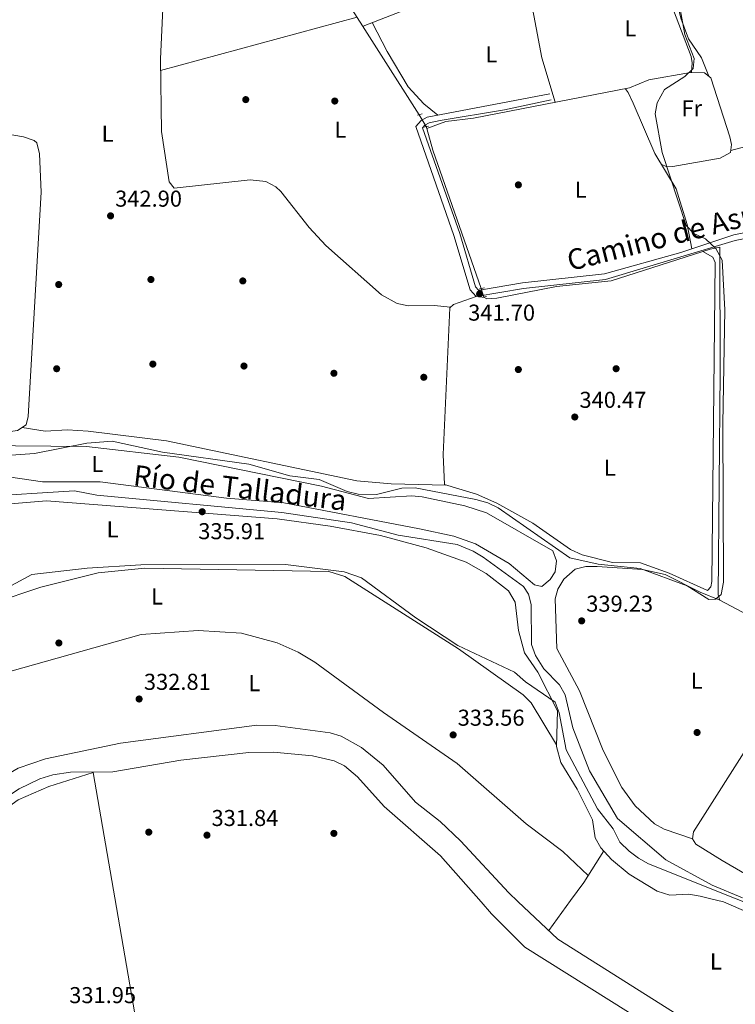
# Model space of a CAD drawing. Units: metres. Extents: x 608627 to 615599, y 4650619 to 4655354.
# Drawn here: x 608935 to 609247, y 4652895 to 4653324 of the extents above; entities that cross this region are included whole.
import ezdxf
from ezdxf.enums import TextEntityAlignment as Align

# ---------------------------------------------------------------- set-up
doc = ezdxf.new("R2010")
doc.units = ezdxf.units.M
doc.header["$MEASUREMENT"] = 0
for name, pattern in [('DGN Style 2', [87.3308, 52.39848, -34.93232]), ('DGN Style 3', [122.26311999999999, 87.3308, -34.93232]), ('DGN Style 5', [61.13155999999999, 26.19924, -34.93232])]:
    doc.linetypes.add(name, pattern=pattern)
for name, color, linetype, lineweight in [('Nivel 11', 7, 'Continuous', 0), ('Nivel 13', 7, 'Continuous', 0), ('Nivel 17', 7, 'Continuous', 0), ('Nivel 21', 7, 'Continuous', 0), ('Nivel 22', 7, 'Continuous', 0), ('Nivel 36', 7, 'Continuous', 0), ('Nivel 37', 7, 'Continuous', 0), ('Nivel 41', 7, 'Continuous', 0), ('Nivel 43', 7, 'Continuous', 0), ('Nivel 44', 7, 'Continuous', 0), ('Nivel 5', 7, 'Continuous', 0), ('Nivel 7', 7, 'Continuous', 0)]:
    doc.layers.add(name, color=color, linetype=linetype, lineweight=lineweight)
doc.styles.add('Style-Arial', font='txt')
doc.styles.add('Style-Arial Narrow', font='txt')
doc.styles.add('Style-Helvetica-Narrow-Oblique', font='txt')
doc.styles.add('Style-Times New Roman', font='txt')

# ---------------------------------------------------------------- blocks, each defined once
blk = doc.blocks.new('5PATER')
at = {"layer": 'Nivel 7', "linetype": 'Continuous', "lineweight": 0}
h = blk.add_hatch(color=51, dxfattribs=at)
edge = h.paths.add_edge_path()
edge.add_ellipse((0.001162722706794739, 0.002449445426464081), major_axis=(-1.095731442372465, -1.110710699892244), ratio=0.9994222409660318, start_angle=0, end_angle=360)
blk = doc.blocks.new('5PERFI')
at = {"layer": 'Nivel 17', "linetype": 'Continuous', "lineweight": 0}
h = blk.add_hatch(color=7, dxfattribs=at)
edge = h.paths.add_edge_path()
edge.add_arc((-0.003049332648515701, 0.0009910017251968384), 1.559999999766158, 315.0000000018422, 675.0000000018422)

msp = doc.modelspace()

# ---------------------------------------------------------------- linework, layer by layer
at = {"layer": 'Nivel 11', "color": 142, "linetype": 'DGN Style 3', "lineweight": 13}
for points in [[(608903.5500000007, 4652968.010000002, 333.42), (608907.2800000012, 4652971.080000002, 332.71), (608934.4299999997, 4652988.469999999, 332.69), (608943.4899999984, 4652992.84, 332.7), (608949.129999999, 4652994.68, 332.69), (608956.9400000013, 4652995.739999998, 332.68), (608975.3200000003, 4652995.969999999, 332.5), (609004.9800000004, 4653000.98, 332.22), (609034.7100000009, 4653004.34, 331.73), (609045.370000001, 4653004.48, 331.73), (609062.4400000013, 4653002.890000001, 331.48), (609071.9299999997, 4653000.77, 331.34), (609076.4200000018, 4652998.539999999, 331.33), (609082.0899999999, 4652993.75, 331.38), (609093.6700000018, 4652980.84, 331.3), (609118.2600000016, 4652959.280000001, 331.2), (609135.9800000004, 4652939.199999999, 330.96)], [(609135.9800000004, 4652939.199999999, 330.96), (609140.4899999984, 4652934.080000002, 330.9), (609155.1000000015, 4652919.550000001, 330.69), (609219.7199999988, 4652879.030000001, 330.74), (609256.379999999, 4652859.670000002, 330.1), (609265.75, 4652856.66, 330.18), (609284.2100000009, 4652853.699999999, 330.52), (609293.2899999991, 4652849.5, 330.51), (609311.9600000009, 4652835.949999999, 330.45), (609352.4499999993, 4652814.07, 330.1), (609369.4600000009, 4652803.57, 329.99), (609445.2800000012, 4652747.890000001, 329.81), (609452.6900000013, 4652746.859999999, 329.57)]]:
    msp.add_polyline3d(points, dxfattribs=at)
at = {"layer": 'Nivel 13', "color": 4, "linetype": 'Continuous', "lineweight": 0, "extrusion": (0.207781024759788, 0.1326992396614507, 0.9691325799616095), "elevation": 744379.4046170006, "flags": 128}
msp.add_lwpolyline([(3593984.44812258, -2924719.001284592), (3593942.938388929, -2924719.48802074), (3593879.22677871, -2924719.325775355)], dxfattribs=at)
at = {"layer": 'Nivel 13', "color": 4, "linetype": 'Continuous', "lineweight": 0, "elevation": 341.55, "flags": 128}
msp.add_lwpolyline([(609112.0199999996, 4653277.300000001), (609112.25, 4653276.48)], dxfattribs=at)
at = {"layer": 'Nivel 13', "color": 4, "linetype": 'Continuous', "lineweight": 0, "extrusion": (0.05936787080082458, 0.01572672790356079, 0.9981122812319384), "elevation": 109683.4156718535, "flags": 128}
msp.add_lwpolyline([(4342151.510861332, -1776988.929095749), (4342141.619446468, -1776989.091920868), (4342077.937693335, -1776993.976674486)], dxfattribs=at)
at = {"layer": 'Nivel 13', "color": 4, "linetype": 'Continuous', "lineweight": 0}
for points in [[(609112.25, 4653276.48, 341.55), (609120.5599999987, 4653279.59, 340.73), (609132.629999999, 4653281.030000001, 340.85), (609200.620000001, 4653294.219999999, 340.54)], [(609137.1999999993, 4653202.969999999, 340.76), (609138.4800000004, 4653202.16, 340.76), (609142.7899999991, 4653202.440000001, 340.76), (609168.8399999999, 4653207.57, 340.62), (609192.6099999994, 4653209.989999998, 340.62), (609235.8900000006, 4653223.82, 340.56), (609240.129999999, 4653224.719999999, 339.79), (609240.2699999996, 4653170.18, 339.99), (609239.3399999999, 4653073.080000002, 339.38), (609240, 4653070.780000001, 339.36), (609272.25, 4653053.800000001, 338.9), (609333.8399999999, 4653015.280000001, 338.45), (609379.5799999982, 4652989.109999999, 338.06)], [(608916.7800000012, 4653115.800000001, 336.86), (608958.5799999982, 4653118.48, 336.76), (608968.4200000018, 4653116.559999999, 336.7), (609048.9899999984, 4653109.080000002, 336.87), (609079.4400000013, 4653104.550000001, 336.76), (609099.7600000016, 4653099.149999999, 336.74), (609125.4600000009, 4653095.030000001, 336.76), (609132.5399999991, 4653092.210000001, 336.78), (609136.8299999982, 4653089.600000001, 336.76), (609154.4600000009, 4653076.789999999, 336.49), (609156.629999999, 4653073.350000001, 336.47), (609157.8500000015, 4653068.960000001, 336.51), (609157.9600000009, 4653051.48, 336.49), (609159.6900000013, 4653046.710000001, 336.49), (609163.3500000015, 4653040.859999999, 336.49), (609170.129999999, 4653033.84, 336.54), (609172.5799999982, 4653029.48, 336.58), (609175.9600000009, 4653015.080000002, 336.49), (609183.1999999993, 4652996.399999999, 336.16), (609195.4899999984, 4652975.640000001, 335.9), (609216.4600000009, 4652957.510000002, 335.73), (609236.6799999997, 4652946.539999999, 335.27), (609250.0100000016, 4652940.98, 335.08)]]:
    msp.add_polyline3d(points, dxfattribs=at)
at = {"layer": 'Nivel 21', "color": 1, "linetype": 'DGN Style 2', "lineweight": 0, "extrusion": (0.01691282511487058, 0.00506605360583681, 0.9998441335765773), "elevation": 34216.99355354008, "flags": 128}
msp.add_lwpolyline([(4282821.764706645, -1918414.763056852), (4282821.764706645, -1918417.028669354)], dxfattribs=at)
at = {"layer": 'Nivel 21', "color": 1, "linetype": 'DGN Style 2', "lineweight": 0, "flags": 128}
for points, elevation in [([(609113.0100000016, 4653277.48), (609110.8399999999, 4653277.100000001)], 341.49), ([(609135.2800000012, 4653206.530000001), (609137.4899999984, 4653206.93)], 341.38), ([(609136.3200000003, 4653202.789999999), (609138.379999999, 4653203.219999999)], 341.38)]:
    msp.add_lwpolyline(points, dxfattribs=dict(at, elevation=elevation))
at = {"layer": 'Nivel 21', "color": 7, "linetype": 'DGN Style 3', "lineweight": 0}
for points in [[(609446.3299999982, 4653080.23, 338.1), (609439.75, 4653103.890000001, 338.2), (609431.2899999991, 4653139.379999999, 338.32), (609417.8299999982, 4653172.399999999, 338.34), (609393.1400000006, 4653220.140000001, 338.6), (609380.8999999985, 4653245.850000001, 338.91), (609373.9899999984, 4653264.300000001, 338.82), (609372.7399999984, 4653265.760000002, 338.97), (609358.879999999, 4653258.010000002, 339.02), (609329.7399999984, 4653245.219999999, 339.24), (609320.0199999996, 4653241.760000002, 339.24), (609293.8500000015, 4653237.199999999, 339.38), (609246.8099999987, 4653227.66, 340.12), (609190.2199999988, 4653210.670000002, 340.84), (609154.379999999, 4653206.77, 341.04), (609133.7600000016, 4653203.25, 341.3), (609131.1900000013, 4653206.100000001, 341.46), (609124.129999999, 4653229.850000001, 341.67), (609107.4899999984, 4653277.309999999, 341.82), (609109.8000000007, 4653279.98, 341.75), (609112.370000001, 4653281.359999999, 341.57), (609165.9200000018, 4653291.580000002, 340.87)], [(609136.0599999987, 4653206.059999999, 341.36), (609134.8399999999, 4653205.960000001, 341.3), (609133.5300000012, 4653207.41, 341.46), (609126.620000001, 4653230.66, 341.67), (609110.4699999988, 4653276.739999998, 341.82), (609111.4699999988, 4653277.899999999, 341.75), (609113.2899999991, 4653278.879999999, 341.57), (609118.0399999991, 4653279.940000001, 341.26), (609146.1000000015, 4653284.66, 340.93), (609166.4699999988, 4653289.02, 340.87)]]:
    msp.add_polyline3d(points, dxfattribs=at)
at = {"layer": 'Nivel 21', "color": 7, "linetype": 'Continuous', "lineweight": 0}
msp.add_polyline3d([(609371.5399999991, 4653267.91, 338.97), (609357.7800000012, 4653260.219999999, 339.02), (609328.8200000003, 4653247.52, 339.24), (609319.3900000006, 4653244.16, 339.24), (609293.3900000006, 4653239.640000001, 339.38), (609246.1600000001, 4653230.059999999, 340.12), (609223, 4653222.350000001, 340.62), (609189.7699999996, 4653213.100000001, 340.84), (609154.0399999991, 4653209.219999999, 341.04), (609136.0599999987, 4653206.059999999, 341.36)], dxfattribs=at)
at = {"layer": 'Nivel 22', "color": 4, "linetype": 'DGN Style 5', "lineweight": 0, "extrusion": (0.00503968894736897, -0.008644234684560022, 0.99994993811792), "elevation": -36812.75301726804, "flags": 128}
msp.add_lwpolyline([(609099.5424836539, 4653138.112909913), (609102.5627476946, 4653132.93271637)], dxfattribs=at)
at = {"layer": 'Nivel 22', "color": 4, "linetype": 'DGN Style 5', "lineweight": 0, "extrusion": (0.03917139003203608, -0.1162505768692684, 0.9924471802471507), "elevation": -516738.5924069295, "flags": 128}
msp.add_lwpolyline([(2063091.081469819, 4183301.958798945), (2063091.081469819, 4183298.045948323)], dxfattribs=at)
at = {"layer": 'Nivel 36', "color": 92, "linetype": 'Continuous', "lineweight": 0, "extrusion": (-0.1443943489729542, -0.04216384249688512, 0.9886215061238425), "elevation": -283824.1614886774, "flags": 128}
msp.add_lwpolyline([(-4296000.901142724, 1867617.496104319), (-4296021.156825621, 1867617.230190117), (-4296053.19862373, 1867620.487639107)], dxfattribs=at)
at = {"layer": 'Nivel 36', "color": 92, "linetype": 'Continuous', "lineweight": 0, "extrusion": (0.01032066218269563, 0.002795906501504599, 0.9999428317853704), "elevation": 19637.95135616554, "flags": 128}
msp.add_lwpolyline([(608960.2397916578, 4653265.091663048), (609045.9950292893, 4653288.321753841)], dxfattribs=at)
at = {"layer": 'Nivel 36', "color": 92, "linetype": 'Continuous', "lineweight": 0, "extrusion": (-0.3899175588069898, 0.2450718839717364, 0.8876396053695113), "elevation": 903072.1876829978, "flags": 128}
msp.add_lwpolyline([(-4263629.542436294, -1739852.244375713), (-4263613.348699417, -1739852.287803113), (-4263603.534512967, -1739853.06949631)], dxfattribs=at)
at = {"layer": 'Nivel 36', "color": 92, "linetype": 'Continuous', "lineweight": 0, "extrusion": (-0.02111193878349827, -0.0289541489926886, 0.9993577654158251), "elevation": -147250.0918322022, "flags": 128}
msp.add_lwpolyline([(-2249121.730303638, 4115909.623867501), (-2249121.730303634, 4115893.438003302)], dxfattribs=at)
at = {"layer": 'Nivel 36', "color": 92, "linetype": 'Continuous', "lineweight": 0}
for points in [[(608985.7300000004, 4653421.02, 343.4), (609001.129999999, 4653419.91, 342.62), (609002.879999999, 4653416.57, 342.56), (609001.9400000013, 4653387.100000001, 342.17), (608997.2300000004, 4653331.82, 342.46), (608996.129999999, 4653306.830000002, 342.53), (608996.6099999994, 4653275.09, 342.54), (608999.879999999, 4653253.260000002, 342.46), (609002.1400000006, 4653250.460000001, 342.41), (609035.2800000012, 4653254.120000001, 342.19), (609042.0199999996, 4653253.420000002, 342.1), (609046.4200000018, 4653251.010000002, 342.04), (609048.5700000003, 4653249.02, 342), (609060.9299999997, 4653233.260000002, 341.77), (609068.1999999993, 4653225.399999999, 341.68), (609092.5100000016, 4653203.890000001, 341.65), (609099.3099999987, 4653200.23, 341.57), (609104.25, 4653199.080000002, 341.43), (609115.6999999993, 4653199.309999999, 341.24), (609122.4600000009, 4653198.5, 340.86)], [(609244.8099999987, 4653266.859999999, 340.17), (609295.75, 4653280.57, 340.05), (609305.120000001, 4653284.100000001, 340.04), (609318.9800000004, 4653291.34, 339.92), (609319.6000000015, 4653293.690000001, 339.73), (609313.1000000015, 4653306.219999999, 339.52), (609310.0799999982, 4653315.949999999, 339.54), (609301.5100000016, 4653357.25, 339.63), (609300.9200000018, 4653367.23, 339.55), (609300.6900000013, 4653367.699999999, 339.55), (609299.1700000018, 4653368.460000001, 339.44), (609289.2600000016, 4653367.210000001, 339.69), (609255.0300000012, 4653360.460000001, 339.53), (609245.6900000013, 4653357.870000001, 339.54), (609231.2600000016, 4653352.210000001, 339.57), (609223.1600000001, 4653350.580000002, 339.57), (609218.8599999994, 4653348.02, 339.57), (609218.5500000007, 4653345.09, 339.67), (609219.2100000009, 4653340.149999999, 339.64), (609223.0100000016, 4653324.559999999, 339.59), (609226.4699999988, 4653315.609999999, 339.59), (609232.0899999999, 4653307.32, 339.58), (609235.25, 4653299.25, 340.17)], [(609084.4600000009, 4653321.100000001, 341.58), (609101.3900000006, 4653327.670000002, 340.98), (609138.8099999987, 4653336.199999999, 341.17), (609188.7699999996, 4653344.07, 341.06), (609211.8299999982, 4653346.559999999, 340.85), (609214.9600000009, 4653344.68, 340.89), (609217.2800000012, 4653340.25, 340.87), (609219.9200000018, 4653328.100000001, 340.76), (609227.5799999982, 4653307.800000001, 340.97), (609227.9600000009, 4653305.07, 340.8), (609227.6999999993, 4653300.830000002, 340.22)], [(609088.3999999985, 4653322.640000001, 341.44), (609094.9600000009, 4653309.98, 340.78), (609104.1700000018, 4653294.59, 340.76), (609110.9699999988, 4653287.219999999, 340.71), (609117.1000000015, 4653282.260000002, 341.51)], [(609200.620000001, 4653294.219999999, 340.54), (609209.1600000001, 4653297.75, 340.37), (609227.3399999999, 4653300.84, 340.23), (609233.3599999994, 4653300.690000001, 340.17), (609236.1999999993, 4653298.530000001, 340.17), (609244.4299999997, 4653272.890000001, 340.13), (609245.1900000013, 4653269.440000001, 340.12), (609244.6799999997, 4653265.98, 340.19), (609240.2199999988, 4653263.57, 340.24), (609219.5500000007, 4653259.899999999, 340.23), (609216.9100000001, 4653259.739999998, 340.21), (609214.5199999996, 4653260.91, 340.43)], [(609198.7199999988, 4653293.859999999, 340.54), (609200.1499999985, 4653292.109999999, 340.43), (609202.2399999984, 4653287.580000002, 340.42), (609211.6700000018, 4653265.629999999, 340.42), (609220.9800000004, 4653250.23, 340.48), (609225.7899999991, 4653234.640000001, 340.51), (609227.9299999997, 4653223.989999998, 340.51)], [(608914.5899999999, 4653273.629999999, 343.29), (608927.9400000013, 4653274.260000002, 342.99), (608936.379999999, 4653272.789999999, 343.03), (608941.1099999994, 4653271.199999999, 342.98), (608942.1600000001, 4653270.210000001, 342.97), (608943.4200000018, 4653265.370000001, 342.95), (608944.129999999, 4653248.77, 342.85), (608938.4600000009, 4653150.84, 342.76), (608937.5899999999, 4653147.23, 342.72), (608933.7699999996, 4653144.760000002, 342.79), (608928.7699999996, 4653144.07, 342.85), (608914.8999999985, 4653145.260000002, 342.82), (608910.0799999982, 4653146.609999999, 342.79), (608862.5599999987, 4653171.68, 342.05), (608853.1499999985, 4653175.129999999, 341.85), (608833.2399999984, 4653180, 341.23)], [(609133.7600000016, 4653203.25, 341.36), (609123.8599999994, 4653199.73, 341.05), (609122.25, 4653198.309999999, 340.83), (609119.4400000013, 4653134.379999999, 340.74), (609120.0399999991, 4653121.170000002, 340.66), (609134, 4653116.98, 340.54), (609142.7800000012, 4653113.100000001, 340.53), (609158.5399999991, 4653104.41, 340.52), (609174.9200000018, 4653092.960000001, 340.46), (609180.0700000003, 4653090.5, 340.44), (609193.2600000016, 4653087.16, 340.39), (609205.5399999991, 4653087.129999999, 340.45), (609218.0300000012, 4653082.580000002, 340.39), (609234.7300000004, 4653075.030000001, 340.54), (609236.129999999, 4653076.559999999, 340.54), (609236.5899999999, 4653078.879999999, 340.54), (609238.1000000015, 4653217.98, 340.43), (609236.9699999988, 4653220.350000001, 340.37), (609232.7199999988, 4653222.809999999, 340.56)], [(609420.9600000009, 4653164.710000001, 338.34), (609404.0399999991, 4653178.859999999, 337.93), (609384.129999999, 4653193.440000001, 337.88), (609376.6799999997, 4653197.420000002, 338.04), (609374.8599999994, 4653197.039999999, 338.02), (609307.3099999987, 4653096.57, 338.92), (609279.5500000007, 4653049.23, 338.64), (609269.1400000006, 4653031.289999999, 338.58), (609254.6999999993, 4653010.859999999, 338.58), (609228.6499999985, 4652969.73, 338.39), (609228.1499999985, 4652966.739999998, 338.39), (609229.6499999985, 4652964.420000002, 338.41), (609241.1499999985, 4652957.219999999, 338.3), (609268.5500000007, 4652941.27, 338.25)], [(609120.629999999, 4653120.989999998, 340.66), (609096.7100000009, 4653121.52, 340.68), (609081.7399999984, 4653122.82, 340.75), (608998.7699999996, 4653140.25, 341.61), (608964.5599999987, 4653144.43, 341.97), (608955.5500000007, 4653145.100000001, 342.1), (608945.8399999999, 4653144.449999999, 342.21), (608935.7399999984, 4653146.039999999, 342.75)], [(608929.8200000003, 4653124.600000001, 339.42), (608944.7199999988, 4653122.449999999, 339.4), (608969.8399999999, 4653122.379999999, 339.32), (609024.9400000013, 4653115.27, 338.93), (609049.870000001, 4653113.300000001, 339.01), (609109.129999999, 4653101.859999999, 338.52), (609124.0799999982, 4653098.760000002, 338.21), (609133.4600000009, 4653095.41, 338.3), (609148.1700000018, 4653086.780000001, 338.38), (609159.2100000009, 4653077.420000002, 338.21), (609162.379999999, 4653076.739999998, 338.18), (609166.0399999991, 4653079.760000002, 338.18), (609168.25, 4653083.140000001, 338.16), (609168.8900000006, 4653087.890000001, 338.08), (609167.1900000013, 4653092.330000002, 338.06), (609138.3000000007, 4653108.809999999, 338.21), (609128.8099999987, 4653111.920000002, 338.26), (609110.2199999988, 4653115.859999999, 338.33), (609105.7699999996, 4653116.330000002, 338.35), (609086.8299999982, 4653115.07, 338.47), (609066.3999999985, 4653120.559999999, 338.72), (609004.1900000013, 4653133.219999999, 339.33), (608963.870000001, 4653137.859999999, 339.86), (608917.1499999985, 4653138.27, 340.46)], [(609235.6000000015, 4652940.75, 334.2), (609231.5399999991, 4652941.789999999, 334.16), (609226.620000001, 4652942.66, 334.12), (609218.2800000012, 4652942.149999999, 333.65), (609212.7199999988, 4652943.890000001, 333.13), (609200.6000000015, 4652951.34, 332.72), (609192.8200000003, 4652957.760000002, 332.94), (609188.1999999993, 4652962.84, 333.4), (609185.7300000004, 4652967.170000002, 333.71), (609184.5399999991, 4652974.949999999, 333.84), (609177.8599999994, 4652988.390000001, 333.61), (609170.7399999984, 4653000.080000002, 333.44), (609168.8000000007, 4653007.030000001, 334.1), (609169.3200000003, 4653022.580000002, 335.49), (609160.6700000018, 4653039.350000001, 335.32), (609154.9100000001, 4653047.890000001, 335.27), (609152.3099999987, 4653057.539999999, 335.28), (609150.870000001, 4653069.960000001, 335.48), (609147.9400000013, 4653074.859999999, 335.61), (609138.1600000001, 4653082.469999999, 335.74), (609129.5, 4653087.32, 335.67), (609112.0300000012, 4653093.670000002, 335.8), (609092.0899999999, 4653099.059999999, 335.88), (609070.1000000015, 4653103.109999999, 336.06), (609046.9600000009, 4653106.300000001, 335.9), (608946.3500000015, 4653114.16, 335.75), (608916.6000000015, 4653111.600000001, 335.69)], [(608816.2399999984, 4653005.84, 334.73), (608823.9499999993, 4653018.91, 333.95), (608831.379999999, 4653025.780000001, 333.91), (608860.3999999985, 4653044.710000001, 334.06), (608873.0700000003, 4653051.5, 334.06), (608902.1900000013, 4653062.580000002, 334.08), (608943.9200000018, 4653076.539999999, 334.12), (608968.9200000018, 4653082.670000002, 334.11), (608989.2399999984, 4653084.760000002, 334.14), (609069.5500000007, 4653083.260000002, 334.31), (609076.5899999999, 4653081.18, 334.31), (609126.0500000007, 4653049.510000002, 334.29), (609154.2300000004, 4653029.489999998, 334.36), (609157.8399999999, 4653026.010000002, 334.35), (609168.8299999982, 4653007.719999999, 334.37)], [(609240, 4653070.780000001, 338.91), (609231.4499999993, 4653074.25, 339.11), (609216.1799999997, 4653082.059999999, 339.2), (609206.379999999, 4653084.140000001, 339.15), (609186.6000000015, 4653085.539999999, 339.13), (609181.6400000006, 4653085.5, 339.11), (609176.9499999993, 4653084.390000001, 339.13), (609172.1000000015, 4653079.98, 339.2), (609169.4299999997, 4653075.559999999, 339.14), (609168.2899999991, 4653071.359999999, 339.09), (609168.9299999997, 4653049.66, 339.13), (609178.9400000013, 4653031.210000001, 339.24), (609189.1799999997, 4653005.25, 339.32), (609197.3500000015, 4652989.16, 339.28), (609203.1999999993, 4652981.100000001, 339.27), (609211.5799999982, 4652973.199999999, 339.21), (609215.7600000016, 4652970.969999999, 339.16), (609228.1499999985, 4652966.739999998, 339.11)], [(608861.7399999984, 4653000.66, 333.34), (608871.8299999982, 4653007.050000001, 333.89), (608889.3299999982, 4653016.75, 334.14), (608912.4400000013, 4653030.879999999, 333.96), (608930.4100000001, 4653039.739999998, 333.59), (608987.7199999988, 4653055.859999999, 333.94), (609012.5899999999, 4653057.640000001, 333.79), (609031.5, 4653056.379999999, 333.68), (609046.9600000009, 4653052.170000002, 333.67), (609056.1400000006, 4653048.18, 333.7), (609063.4699999988, 4653043.760000002, 333.73), (609093.4400000013, 4653021.789999999, 333.69), (609125.4699999988, 4652999.539999999, 333.17), (609155.5500000007, 4652973.34, 333.32), (609171.5399999991, 4652961.27, 333.39), (609182.7199999988, 4652950.739999998, 333.15)], [(609151.9800000004, 4652939.449999999, 332.5), (609148.0399999991, 4652943.16, 332.55), (609127, 4652965.809999999, 332.83), (609118.1499999985, 4652974.23, 332.64), (609107.379999999, 4652982.789999999, 332.8), (609093.2800000012, 4652998.850000001, 332.88), (609083.75, 4653006.559999999, 333.05), (609074.9299999997, 4653011.539999999, 333), (609070.1600000001, 4653012.920000002, 332.98), (609046.0899999999, 4653016.219999999, 333.26), (609038.2100000009, 4653016.300000001, 333.21), (608978.6499999985, 4653008.379999999, 333.09), (608945.9699999988, 4653001.609999999, 333.4), (608934.1099999994, 4652997.489999998, 333.28), (608918.5599999987, 4652988.52, 333.42), (608900.6499999985, 4652972.800000001, 333.54), (608892.75, 4652964, 333.5), (608886.8099999987, 4652955.960000001, 333.44), (608873.4400000013, 4652935.100000001, 333.45)], [(608886.629999999, 4652935.309999999, 332.64), (608890.0100000016, 4652941.080000002, 332.62), (608895.620000001, 4652949.330000002, 332.57), (608903.879999999, 4652959.120000001, 332.5), (608921.8299999982, 4652975.030000001, 332.36), (608934.0599999987, 4652983.699999999, 332.55), (608947.3999999985, 4652989.550000001, 332.66), (608966.7199999988, 4652995.699999999, 332.58), (608976.9100000001, 4652936.719999999, 332.17)], [(609503.7300000004, 4652762.449999999, 332.37), (609486.6600000001, 4652751.82, 331.71), (609475.7199999988, 4652746.559999999, 331.31), (609470.7899999991, 4652745.190000001, 331.23), (609467.5500000007, 4652745.219999999, 331.25), (609464.75, 4652746.34, 331.39), (609419, 4652778.580000002, 331.7), (609400.870000001, 4652793.399999999, 331.76), (609360.25, 4652822.43, 332.04), (609347.4600000009, 4652830.280000001, 332.11), (609319.8900000006, 4652844.210000001, 332.18), (609315.9100000001, 4652847.129999999, 332.19), (609309, 4652854.469999999, 332.2), (609301.5300000012, 4652859.649999999, 332.2), (609292.3399999999, 4652863.580000002, 332.2), (609285, 4652865.140000001, 332.23), (609273.1799999997, 4652866.359999999, 332.33), (609264.2199999988, 4652866.260000002, 332.35), (609259.6400000006, 4652868.32, 332.35), (609241.8099999987, 4652880.359999999, 332.02), (609225.370000001, 4652887.73, 331.89), (609169.4299999997, 4652923.02, 332.27), (609151.9800000004, 4652939.449999999, 332.5)], [(609235.6000000015, 4652940.75, 334.2), (609241.6999999993, 4652939.199999999, 334.28), (609252.7199999988, 4652934.440000001, 334.38), (609286.5700000003, 4652915.420000002, 333.99), (609315.8099999987, 4652894.850000001, 333.52), (609338.8900000006, 4652883.219999999, 333.49), (609355.879999999, 4652872.260000002, 333.46), (609363.4899999984, 4652865.68, 333.46), (609370.2699999996, 4652858.330000002, 333.41), (609396.6400000006, 4652825.420000002, 332.45), (609408.8000000007, 4652816.510000002, 332.39), (609442.0100000016, 4652796.330000002, 332.55), (609457.9400000013, 4652789.440000001, 332.67), (609462.8900000006, 4652788.280000001, 332.66), (609467.9100000001, 4652788.109999999, 332.65), (609474.5300000012, 4652789.260000002, 332.66), (609484.9100000001, 4652792.719999999, 332.69), (609493.7399999984, 4652798.789999999, 332.74), (609495.7899999991, 4652798.640000001, 332.75), (609498.6600000001, 4652796.93, 332.59), (609501.8099999987, 4652795.149999999, 333.27)], [(608976.9100000001, 4652936.719999999, 332.17), (608985.620000001, 4652886.219999999, 331.82), (608995.9699999988, 4652821.02, 331.87), (609018.5799999982, 4652700.559999999, 331.34), (609049.3200000003, 4652506.449999999, 331.84)]]:
    msp.add_polyline3d(points, dxfattribs=at)
at = {"layer": 'Nivel 5', "color": 30, "linetype": 'Continuous', "lineweight": 0, "flags": 128}
for points, elevation in [([(608922.9200000018, 4653133.469999999), (608941.1900000013, 4653134.82), (608964, 4653139.309999999), (608975.0799999982, 4653140.170000002), (608996.9600000009, 4653135.289999999), (609034.6999999993, 4653130.07), (609052.5599999987, 4653125.039999999), (609065.3299999982, 4653123.379999999), (609077.4800000004, 4653118.190000001), (609082.370000001, 4653116.98), (609090.4100000001, 4653116.830000002), (609101.379999999, 4653119.609999999), (609107.1799999997, 4653119.789999999), (609133.620000001, 4653114.66), (609138.879999999, 4653113.210000001), (609143.370000001, 4653111), (609174.6499999985, 4653089.23), (609187.0700000003, 4653086.469999999), (609205.3500000015, 4653084.66), (609225.8200000003, 4653077.07), (609235.2800000012, 4653071.02), (609238.1400000006, 4653071.289999999), (609240.6400000006, 4653073.309999999), (609241.6600000001, 4653078.670000002), (609241.3599999994, 4653147.670000002), (609242.2600000016, 4653197.469999999), (609241.0599999987, 4653219.07), (609238.3599999994, 4653224.170000002), (609233.7699999996, 4653228.32), (609228.6600000001, 4653230.649999999), (609225.3999999985, 4653234.23), (609214.9899999984, 4653266), (609211.8999999985, 4653282.800000001), (609212.8099999987, 4653287.670000002), (609215.870000001, 4653293.510000002), (609224.8299999982, 4653299.109999999), (609228.3999999985, 4653302.59), (609228.9299999997, 4653307.050000001), (609224.7600000016, 4653317.440000001), (609221.5399999991, 4653335.050000001)], 340), ([(609246.5300000012, 4652940.920000002), (609208.9600000009, 4652955.879999999), (609204.5599999987, 4652958.25), (609200.4899999984, 4652961.41), (609196.4699999988, 4652965.289999999), (609193.5300000012, 4652971.100000001), (609186.6799999997, 4652979.780000001), (609173.0300000012, 4653005.559999999), (609170, 4653021.699999999), (609168.2399999984, 4653026.390000001), (609155.3099999987, 4653035.199999999), (609150.5799999982, 4653039.460000001), (609125.879999999, 4653051.030000001), (609107.5199999996, 4653063.07), (609083.8000000007, 4653080.550000001), (609076.2899999991, 4653083.140000001), (609050.6799999997, 4653086.330000002), (608987.5500000007, 4653086.27), (608964.2100000009, 4653084.73), (608940.0399999991, 4653081.920000002), (608918.9200000018, 4653070.620000001)], 335), ([(609246.5300000012, 4652940.920000002), (609259.3500000015, 4652935.82)], 335)]:
    msp.add_lwpolyline(points, dxfattribs=dict(at, elevation=elevation))

# ---------------------------------------------------------------- block references
at = {"layer": 'Nivel 17', "color": 7, "linetype": 'Continuous', "lineweight": 0}
for p in [(609033.3200000003, 4653289.059999999, 341.53), (609072.1499999985, 4653288.440000001, 341.55), (609152.2100000009, 4653251.879999999, 340.74), (608951.7399999984, 4653208.43, 342.81), (608991.9699999988, 4653210.620000001, 342.27), (609032.0300000012, 4653210.010000002, 341.84), (608992.8000000007, 4653173.739999998, 342.29), (609032.5500000007, 4653172.890000001, 341.8), (608950.8599999994, 4653171.710000001, 342.79), (609071.7800000012, 4653169.73, 341.45), (609152.1999999993, 4653171.359999999, 340.52), (609194.8500000015, 4653171.719999999, 340.52), (609110.9699999988, 4653167.989999998, 340.77), (608951.8299999982, 4653052.129999999, 333.92), (609230.1600000001, 4653013.100000001, 339.22), (608991.0399999991, 4652969.629999999, 332.16), (609071.7600000016, 4652969.100000001, 331.73)]:
    msp.add_blockref('5PERFI', p, dxfattribs=at)
at = {"layer": 'Nivel 7', "color": 51, "linetype": 'Continuous', "lineweight": 0}
for p in [(608974.370000001, 4653238.379999999, 342.9), (609135.3099999987, 4653204.350000001, 341.7), (609176.8000000007, 4653150.66, 340.47), (609014.3099999987, 4653109.359999999, 335.91), (609179.8200000003, 4653061.77, 339.23), (608986.8200000003, 4653027.699999999, 332.81), (609123.7600000016, 4653012.050000001, 333.56), (609016.4100000001, 4652968.32, 331.84)]:
    msp.add_blockref('5PATER', p, dxfattribs=at)

# ---------------------------------------------------------------- texts
at = {"layer": 'Nivel 37', "color": 92, "linetype": 'Continuous', "lineweight": 0, "style": 'Style-Arial Narrow'}
for s, p in [('L', (609201.0131471045, 4653320.18998, 340.7)), ('L', (609140.4631471038, 4653308.839979999, 341.18)), ('Fr', (609227.852493491, 4653285.309979998, 340.05)), ('L', (608973.0531471036, 4653274.199979998, 342.73)), ('L', (609074.6431471035, 4653275.93998, 341.63)), ('L', (609179.413147103, 4653249.839979999, 340.65)), ('L', (608968.5831471048, 4653130.199979998, 339.57)), ('L', (609192.1131471023, 4653128.61998, 340.46)), ('L', (608975.2331471033, 4653101.63998, 335.48)), ('L', (608994.6331471056, 4653072.38998, 334.02)), ('L', (609037.0931471027, 4653034.609979998, 333.43)), ('L', (609230.0231471024, 4653035.63998, 339.51)), ('L', (609238.3531471044, 4652913.239980001, 333.2))]:
    msp.add_text(s, height=6.99996, dxfattribs=at).set_placement(p, align=Align.MIDDLE_CENTER)
at = {"layer": 'Nivel 41', "color": 7, "linetype": 'Continuous', "lineweight": 0, "style": 'Style-Arial'}
for s, p in [('342.90', (608976.3500000015, 4653242.379999999, 342.9)), ('341.70', (609130.3299999982, 4653192.68, 341.7)), ('340.47', (609178.8599999994, 4653154.66, 340.47)), ('335.91', (609012.6099999994, 4653097.379999999, 335.91)), ('339.23', (609181.8099999987, 4653065.77, 339.23)), ('332.81', (608988.8999999985, 4653031.699999999, 332.81)), ('333.56', (609125.7399999984, 4653016.050000001, 333.56)), ('331.84', (609018.3900000006, 4652972.32, 331.84)), ('331.95', (608956.3399999999, 4652895.080000002, 331.95))]:
    msp.add_text(s, height=6.99996, dxfattribs=at).set_placement(p)
at = {"layer": 'Nivel 43', "color": 4, "linetype": 'Continuous', "lineweight": 0, "style": 'Style-Times New Roman'}
msp.add_text('Río de Talladura', height=9, rotation=353.15781666247, dxfattribs=at).set_placement((609030.834936589, 4653119.793353654, 339.09), align=Align.MIDDLE_CENTER)
at = {"layer": 'Nivel 44', "color": 7, "linetype": 'Continuous', "lineweight": 0, "style": 'Style-Helvetica-Narrow-Oblique'}
msp.add_text('Camino de Aspra Alta', height=9, rotation=14.25486389136276, dxfattribs=at).set_placement((609233.9785246104, 4653229.327798694, 340.01), align=Align.CENTER)

doc.saveas('drawing.dxf')
